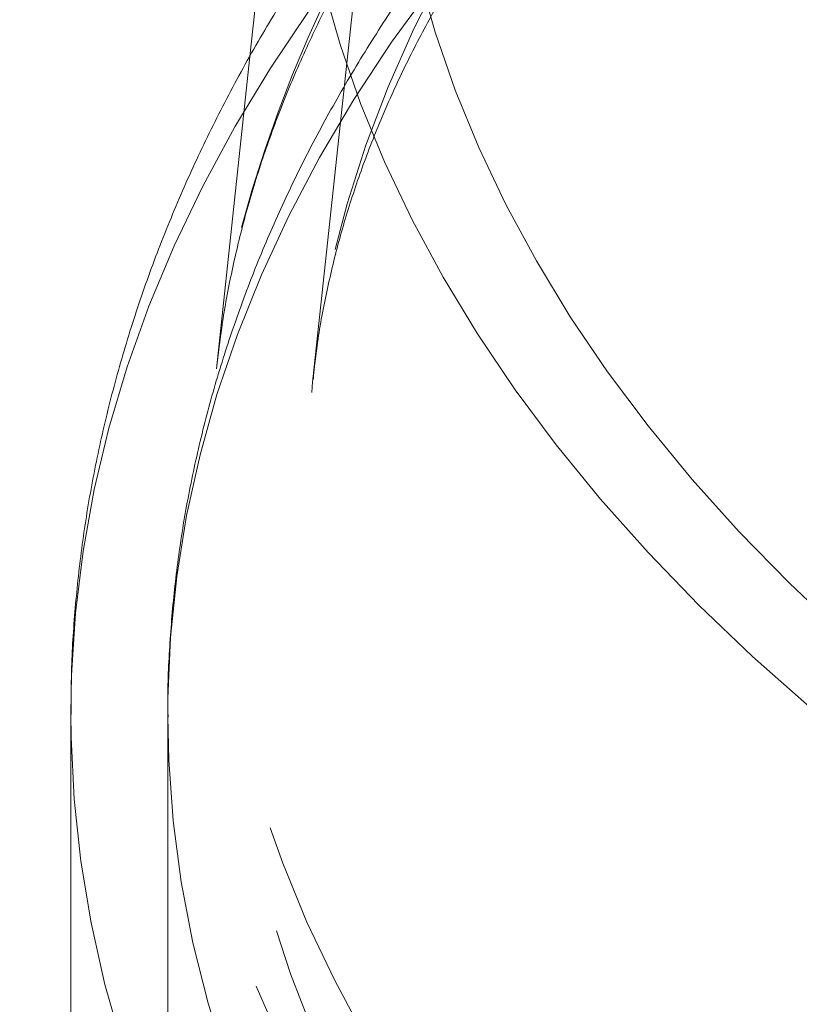
# Model space of a CAD drawing. Units: inches. Extents: x 0.3 to 10.6, y 0.2 to 8.
# Drawn here: x 5.1 to 5.1, y 3.5 to 3.6 of the extents above; entities that cross this region are included whole.
import ezdxf

# ---------------------------------------------------------------- set-up
doc = ezdxf.new("R2010")
doc.units = ezdxf.units.IN
doc.header["$MEASUREMENT"] = 0
doc.linetypes.add('HIDDEN', pattern=[0.07500000000000001, 0.05, -0.025])

msp = doc.modelspace()

# ---------------------------------------------------------------- linework, layer by layer
at = {"color": 7, "linetype": 'Continuous', "lineweight": 15}
for p, q in [((5.070317447050356, 3.591380554054384), (5.067921310215192, 3.569060148690197)), ((5.058687289695735, 3.535163941366373), (5.058687289695735, 3.472820259433567))]:
    msp.add_line(p, q, dxfattribs=at)
at = {"color": 7, "linetype": 'HIDDEN', "lineweight": 0}
for p, q in [((5.075326931860825, 3.591201339086819), (5.071163132968568, 3.55241481726283)), ((5.067921310215192, 3.569060148690197), (5.06619171859882, 3.552948474426404)), ((5.066210634900908, 3.553122315531293), (5.066475441005804, 3.555159734302366)), ((5.06619171859882, 3.552948474426404), (5.066210634900908, 3.553122315531293)), ((5.063687249982169, 3.535163963717554), (5.063687476756551, 3.535010216324976)), ((5.063687249982169, 3.535163963717554), (5.063687249982169, 3.459237240920075))]:
    msp.add_line(p, q, dxfattribs=at)
at = {"color": 7, "linetype": 'HIDDEN', "lineweight": 0, "flags": 128}
for points in [[(5.331642592841889, 3.524474855758906), (5.327846970109335, 3.522359300250216), (5.323925099727751, 3.520321931968867), (5.319881770577488, 3.518365285578769), (5.31572200384436, 3.516491748864644), (5.311450890889791, 3.514703647945896), (5.307073702835389, 3.513003182817406), (5.30259585599367, 3.511392432937325), (5.298022823370753, 3.509873408315488), (5.293360284005576, 3.508447956915665), (5.288613954271883, 3.507117846077721), (5.283789686054939, 3.505884717016994), (5.278893422502872, 3.504750084824297), (5.273931206323292, 3.50371534325546), (5.26890914383126, 3.502781769520861), (5.263833407714825, 3.501950525881949), (5.258710264690439, 3.501222624527947), (5.253546042316461, 3.500598959506125), (5.248347079213416, 3.500080303528761), (5.243119791436981, 3.499667295201045), (5.237870628229331, 3.499360439021079), (5.232606022239391, 3.499160127731054), (5.227332489082327, 3.49906659761489), (5.222056516717887, 3.499079966814548), (5.216784609699072, 3.49920020978582), (5.211523278109962, 3.499427176456486), (5.206278949068401, 3.499760617770522), (5.201058143720635, 3.50020008351127), (5.195867267060178, 3.500745056408524), (5.190712713018377, 3.501394859540783), (5.185600842340089, 3.50214869465156), (5.180537943866095, 3.503005619798199), (5.175530267719598, 3.50396459405424), (5.170583975526483, 3.505024423227976), (5.16570515147748, 3.506183817336924), (5.160899813390331, 3.507441345905459), (5.156173879523289, 3.508795444350861), (5.151533168575125, 3.510244465071743), (5.146983432871622, 3.511786594429363), (5.142530236681754, 3.513419961310513), (5.138179055777181, 3.515142541336742), (5.133935288494402, 3.516952214338816), (5.129804167237447, 3.518846738812519), (5.125790725291373, 3.520823809393113), (5.121899984879075, 3.522880961064565), (5.118136680607155, 3.52501566495032), (5.114505480709231, 3.527225302769099), (5.11101082111345, 3.529507147676739), (5.107657038188479, 3.531858389810405), (5.10444825812185, 3.534276123516478), (5.101388452230784, 3.536757379280825), (5.098481348464873, 3.539299098184586), (5.095730553089897, 3.541898151062326), (5.093139473252664, 3.544551319343888), (5.090711250608023, 3.547255358914906), (5.088448938313506, 3.550006923484182), (5.086355268723856, 3.55280263483026), (5.084432863572171, 3.555639025326956), (5.082684068037422, 3.558512620962037), (5.081111006055285, 3.561419896634851), (5.079715679877615, 3.56435723145397), (5.078499804139983, 3.567321017300069), (5.077464805861669, 3.57030763328172), (5.076612034626798, 3.573313362716714), (5.075942524747795, 3.576334511274028), (5.075457089293785, 3.579367359078427), (5.07515629243518, 3.582408195833755), (5.075040571127498, 3.585453237804262), (5.075110013868056, 3.588498755535635), (5.07536456534603, 3.591540987643304), (5.075803871572144, 3.594576204672959), (5.07642743474897, 3.597600645240028), (5.077234519242541, 3.600610563925071), (5.078224029898525, 3.603602314292451), (5.079394854969343, 3.606572138150624), (5.080745456814066, 3.609516440152368), (5.082274253543103, 3.612431548317841), (5.083979309277586, 3.615313892844028), (5.085858538799418, 3.618159919893046), (5.087909602460711, 3.620966133101477), (5.090130014039889, 3.623729053667549), (5.09251700799571, 3.626445296983752), (5.095067672213249, 3.629111496004221), (5.097778876099821, 3.631724361912227), (5.100647223570782, 3.63428070806787), (5.10366919270936, 3.63677737736674), (5.106841098431855, 3.639211271775409), (5.110159010212776, 3.641579407011998), (5.11361884334771, 3.643878863054272), (5.117216322482746, 3.646106814174048), (5.120947031739908, 3.648260506785571), (5.124806374443961, 3.650337287284712), (5.128789580727647, 3.652334606439376), (5.13289175575582, 3.654249996140285), (5.137107841353548, 3.656081098337775), (5.141432668032866, 3.657825643987779), (5.145860869260998, 3.659481505736756), (5.15038697618014, 3.661046650425432), (5.155005468769974, 3.662519117535874), (5.159710650015545, 3.663897099815391), (5.164496687390375, 3.665178916135823), (5.169357717947034, 3.666362969984193), (5.174287715571157, 3.667447826095335), (5.179280623727427, 3.668432133819273), (5.184330286321043, 3.669314689385223), (5.18943051960179, 3.670094375234101), (5.194574962824814, 3.670770278160486), (5.199757387991239, 3.671341510503163), (5.204971285016986, 3.671807430463917), (5.210210337405859, 3.672167405823608), (5.215468057198108, 3.672421011909785), (5.220737928778569, 3.672567961350114), (5.226013491842906, 3.672608049790931), (5.231288230775951, 3.672541245301979), (5.236555685273368, 3.672367598971673), (5.241809301002417, 3.672087363049062), (5.247042650845251, 3.671700863222794), (5.252249291090782, 3.671208568867683), (5.257422822276576, 3.670611077079583), (5.262556806222626, 3.669909166956825), (5.267644970681398, 3.669103662300105), (5.272681065529686, 3.668195552947468), (5.277658818519956, 3.667185994774308), (5.282572123337151, 3.66607621390259), (5.287414962163527, 3.664867564175318), (5.292181328243511, 3.663561559086792), (5.296865369691836, 3.662159775991834), (5.301461289934062, 3.660663977440766), (5.305963469390387, 3.659075977072331), (5.310366332729671, 3.657397741790513), (5.314664459491079, 3.655631353448234), (5.318852550897597, 3.653778964144984), (5.322925463042514, 3.651842866473396), (5.326878162640774, 3.64982544243083), (5.330705782339791, 3.647729195349632), (5.334403598595125, 3.645556686036613), (5.337967075919144, 3.643310609405679), (5.34139183369452, 3.640993698687042), (5.34467360192558, 3.638608853148266), (5.347808387170768, 3.636158978442967), (5.350792306610185, 3.633647095173695), (5.353621687605061, 3.631076319733779), (5.356293023449105, 3.628449813218909), (5.35880307292798, 3.625770787813194), (5.361148694386839, 3.623042564263622), (5.363327033787119, 3.620268501633494), (5.365335380898405, 3.617452016460577), (5.367171257795746, 3.614596582757108), (5.368832429921818, 3.611705712851631), (5.370316828651774, 3.608782963775057), (5.371622650852723, 3.60583194364671), (5.372748264855336, 3.602856282937098), (5.373692287888991, 3.599859653626065), (5.374453547364201, 3.596845746851609), (5.375031147245604, 3.593818260137782), (5.375424307650571, 3.590780958062182), (5.375632597154668, 3.587737550920962), (5.375655755797021, 3.584691796905669), (5.375493739328965, 3.58164745101482), (5.375146752400554, 3.578608258667856), (5.374615204311894, 3.575577981249348), (5.373899775386128, 3.572560332248476), (5.373001339534288, 3.569559034733502), (5.371921002972871, 3.566577792614528), (5.370660104223838, 3.563620265099293), (5.369220191990283, 3.560690105009486), (5.367603019625354, 3.55779093004351), (5.365810600443071, 3.554926303618327), (5.363845146876431, 3.552099750834586), (5.361709073242935, 3.54931476007314), (5.35940500404122, 3.546574762240372), (5.356935782247684, 3.54388313555774), (5.354304469316479, 3.541243180017564), (5.35151426636159, 3.538658174059239), (5.348568655199443, 3.536131277181945), (5.345471237947501, 3.533665616156343), (5.342225825521595, 3.531264233936166), (5.338836447315312, 3.528930069701802), (5.335307239541273, 3.526666022122122), (5.331642592841889, 3.524474855758906)], [(5.339799435048027, 3.477472515600431), (5.335868848026144, 3.475278816968072), (5.331812137804586, 3.473163019787231), (5.327633997506839, 3.471127501265727), (5.323339131318553, 3.469174619453226), (5.318932451532357, 3.467306597094919), (5.314419005261016, 3.465525555956549), (5.309803943325091, 3.463833524407853), (5.305092523018482, 3.462232439019069), (5.300290121936129, 3.460724126999299), (5.295402207553068, 3.459310314179069), (5.290434363497063, 3.457992614632997), (5.285392270189824, 3.456772519504203), (5.280281668894965, 3.455651427338053), (5.275108381076799, 3.454630629713544), (5.269878355414536, 3.453711261751403), (5.264597493573183, 3.452894405887426), (5.25927187974347, 3.452180968940985), (5.253907548336386, 3.451571777905799), (5.248510627791318, 3.451067535247578), (5.243087301858483, 3.45066879655284), (5.237643732163764, 3.45037602800337), (5.232186152237119, 3.450189558480843), (5.226720773484176, 3.450109601917998), (5.22125382943489, 3.450136257298639), (5.215791570212466, 3.450269479920403), (5.210340218284695, 3.450509132483173), (5.204905985057206, 3.450854943579745), (5.199495098528872, 3.451306498116744), (5.194113731387743, 3.451863297982121), (5.188767984417796, 3.452524701377662), (5.183463997120588, 3.453289961135292), (5.178207776251691, 3.454158202365902), (5.173005372815341, 3.455128422459343), (5.167862705069794, 3.456199516628636), (5.162785647024647, 3.45737027790997), (5.157779962067843, 3.458639358846396), (5.15285136933867, 3.46000530980413), (5.148005532665588, 3.461466572586508), (5.14324793888242, 3.463021486820037), (5.138584019512164, 3.464668283568339), (5.134019117580496, 3.466405066173998), (5.129558421242783, 3.468229874119081), (5.125207041219239, 3.470140600006461), (5.12096993335977, 3.472135072578489), (5.116851898643967, 3.474211031172794), (5.112857704864928, 3.476366093792014), (5.108991854323798, 3.478597801806168), (5.105258771886559, 3.480903600794495), (5.101662738611052, 3.483280878861766), (5.098207814311821, 3.485726921935923), (5.09489798136825, 3.488238920154129), (5.091736978792098, 3.490814025337235), (5.088728457097803, 3.493449287129263), (5.085875834494337, 3.496141697699767), (5.083182352196038, 3.498888198129884), (5.080651074422597, 3.50168565286813), (5.078284921585567, 3.504530868888556), (5.076086570728868, 3.507420589304691), (5.074058555088277, 3.510351499755596), (5.07220314240761, 3.513320311424542), (5.070522489809036, 3.516323595001658), (5.069018488922766, 3.51935794672128), (5.067692876508695, 3.522419873413017), (5.066547168083428, 3.525505907450686), (5.065582657920261, 3.52861250457548), (5.064800435642445, 3.53173615565188), (5.064201430471837, 3.534873258946613), (5.06378629507617, 3.538020257428768), (5.063555521721784, 3.5411735525581), (5.063509348245226, 3.544329552180412), (5.063647829957322, 3.547484660948484), (5.063970861767503, 3.550635242005757), (5.064477984595924, 3.553777760672503), (5.065168717238409, 3.55690856732006), (5.066042185783926, 3.560024143233829), (5.067097472072783, 3.56312089306659), (5.068333292893844, 3.5661953172619), (5.069748304194067, 3.56924388114003), (5.071340846648706, 3.572263123460851), (5.073109111593791, 3.575249598949359), (5.075051132729496, 3.578199873506146), (5.077164606359973, 3.581110624787708), (5.07944717624408, 3.583978500116797), (5.0818962593663, 3.586800220255761), (5.08450899339145, 3.589572600161213), (5.087282433018105, 3.592292457982793), (5.090213457332979, 3.594956663756812), (5.093298645361553, 3.597562220828415), (5.096534505608014, 3.600106142920082), (5.09991738479238, 3.602585503623527), (5.10344334409254, 3.604997518220994), (5.10710843155006, 3.607339394411287), (5.110908462901044, 3.6096084612282), (5.114839027798595, 3.611802172632661), (5.118895715895823, 3.613917982585606), (5.12307390044223, 3.615953475562903), (5.126947841574261, 3.617720913612464)], [(5.33754100557341, 3.47563508282362), (5.33364541509316, 3.473461714985749), (5.329623557605091, 3.471366395478589), (5.325480137294853, 3.469351558984428), (5.321219957907579, 3.467419569938983), (5.316848007788287, 3.465572669447343), (5.312369387977792, 3.463813010407256), (5.307789301841941, 3.462142651522204), (5.303113103468575, 3.460563534151965), (5.298346242356708, 3.459077501470769), (5.29349426065099, 3.457686296870787), (5.288562847069752, 3.456391518461506), (5.283557740111067, 3.455194690912819), (5.278484764004791, 3.454097209577065), (5.273349845305802, 3.453100350068113), (5.268158952052096, 3.452205284226487), (5.262918157372241, 3.451413040206542), (5.257633556519131, 3.450724556757909), (5.252311316649731, 3.450140635330101), (5.246957671294002, 3.449661936879491), (5.241578809733237, 3.449289045729827), (5.236181037401467, 3.449022383360535), (5.230770643139474, 3.448862259495132), (5.225353932381287, 3.448808865715176), (5.219937238216348, 3.448862256302106), (5.214526843954355, 3.44902238016751), (5.209129066091502, 3.449289052115879), (5.203750226655067, 3.449661936879491), (5.19839656470609, 3.450140625751024), (5.193074330367773, 3.450724563143961), (5.187789735045746, 3.451413043399568), (5.182548945896972, 3.452205284226487), (5.177358047112185, 3.453100353261139), (5.172223122882113, 3.454097215963117), (5.167150135713672, 3.455194690912819), (5.162145037051611, 3.456391513671967), (5.157213601346042, 3.457686292081248), (5.152361647295735, 3.459077506260309), (5.147594783418329, 3.460563540538017), (5.142918573982797, 3.462142651522204), (5.138338494760799, 3.463813019188077), (5.133859877715846, 3.465572663859548), (5.129487911003306, 3.467419573930266), (5.125227749592051, 3.46935156537048), (5.121084316145492, 3.471366396675974), (5.117062466954046, 3.473461711393595), (5.113166881313493, 3.475635076437568), (5.109402072587139, 3.477883962931339), (5.105772487765299, 3.480205727049423), (5.102282319408493, 3.482597680263965), (5.098935649455594, 3.485057019098184), (5.095736382850833, 3.487580888986876), (5.092688236481639, 3.490166352346169), (5.089794761302963, 3.492810375801407), (5.087059364461617, 3.495509894047677), (5.084485198674613, 3.498261745989289), (5.082075283912987, 3.501062719442134), (5.079832441028804, 3.503909563905795), (5.077759236444337, 3.506798958633282), (5.075858148084537, 3.509727531789191), (5.074131344133736, 3.512691860449702), (5.072580871092453, 3.51568850253284), (5.071208521031412, 3.518713945710057), (5.070015909026699, 3.521764677652809), (5.069004390193521, 3.524837138137159), (5.068175186901104, 3.527927741394964), (5.067529239433473, 3.531032892079002), (5.067067322142176, 3.53414895013969), (5.066789971542211, 3.537272291492573), (5.066697464187704, 3.540399295246222), (5.066789977073294, 3.543526283034741), (5.067067349797589, 3.546649637159728), (5.067529272619968, 3.549765704799494), (5.068175209025434, 3.552870855483532), (5.069004384662438, 3.555961474706467), (5.070015897964534, 3.559033925611739), (5.071208537624661, 3.562084647975412), (5.072580871092453, 3.56511010711776), (5.074131338602654, 3.568106746007872), (5.075858137022372, 3.571071071475357), (5.077759258568667, 3.57399962547311), (5.079832449325428, 3.576889012218033), (5.082075270085281, 3.579735882225901), (5.084485212502319, 3.582536846099669), (5.087059375523782, 3.585288696444767), (5.089794761302963, 3.587988221077089), (5.092688243395492, 3.590632235751506), (5.095736392530227, 3.593217687935208), (5.098935664666072, 3.595741561016926), (5.102282308346329, 3.598200923000582), (5.105772507815474, 3.600592855859585), (5.109402078809608, 3.60291463753931), (5.113166870251329, 3.605163514054877), (5.117062460731579, 3.607336881892746), (5.121084340343979, 3.609432188627803), (5.125227738529887, 3.611447037894067), (5.127873479289746, 3.612662803279672)], [(5.07232197771473, 3.559108252194563), (5.072939821752271, 3.561457680689487), (5.073901123887598, 3.564485972045854), (5.075042932899717, 3.567493301186851), (5.076363888142337, 3.570476072765255), (5.07786234135288, 3.573430780838575), (5.079536605551185, 3.576353846024719), (5.081384656361069, 3.579241800697502), (5.08340422327317, 3.582091239494748), (5.085592983232845, 3.584898726720534), (5.087948320038082, 3.587660912890637), (5.09046739900911, 3.590374526749969), (5.093147200174892, 3.59303634334232), (5.095984573583953, 3.5956431648522), (5.09897611347226, 3.598191901228745), (5.102118245377754, 3.600679518299044), (5.105407281451195, 3.603103018609985), (5.108839204052542, 3.605459571943191), (5.112410021468706, 3.607746311959179), (5.116115423949357, 3.609960546338379)], [(5.111038332717714, 3.601156948316974), (5.107242643957865, 3.598890439512977), (5.103581717257141, 3.596551220718531), (5.100059731348359, 3.59414195970682), (5.096680723921731, 3.591665396094108), (5.093448536314038, 3.589124360497901), (5.090366819039721, 3.586521777729972), (5.087439147943602, 3.583860580584655), (5.084668849971795, 3.581143813612195), (5.082059083372397, 3.578374577240792), (5.07961279344683, 3.575556053320806), (5.077332787219453, 3.572691446053778), (5.075221694719986, 3.569784010729666), (5.073281908141603, 3.566837069691973), (5.071515634386211, 3.563853991583076), (5.069924884002297, 3.56083818495818), (5.068511504371407, 3.55779306635505), (5.067277060789884, 3.554722144909209), (5.06622303005675, 3.551628878667761), (5.065350507326338, 3.548516862977927), (5.064660587752977, 3.545389591010098), (5.064154012501721, 3.542250658111495), (5.063831378929478, 3.539103627699081), (5.063693029963362, 3.535952120664282), (5.063687249982169, 3.535163963717554)], [(5.335191622978464, 3.522426044271239), (5.331335006579537, 3.520275226780021), (5.327352087220754, 3.518202539041676), (5.323247598125948, 3.516210458046084), (5.319026461958528, 3.5143013402464), (5.314693695410307, 3.512477468656177), (5.31025447211756, 3.51074101253742), (5.305714067350203, 3.509094046558744), (5.301077883593051, 3.507538540018901), (5.29635146299075, 3.506076338486892), (5.291540433419727, 3.504709183758375), (5.286650536143596, 3.503438704276583), (5.281687564971257, 3.502266431097461), (5.276657476878545, 3.501193734029141), (5.271566264793325, 3.500221901457595), (5.26641996865767, 3.499352095644268), (5.261224727973135, 3.498585357515622), (5.255986732021015, 3.497922603470105), (5.250712253048847, 3.497364593447891), (5.245407546710915, 3.496912026721666), (5.240078929503414, 3.496565433333736), (5.234732767702281, 3.496325218798399), (5.229375438645619, 3.496191667294962), (5.224013308609362, 3.496164954439854), (5.218652782587023, 3.49624509939123), (5.213300237916707, 3.496432003165286), (5.207962046405432, 3.496725461408361), (5.202644596453461, 3.497125100536418), (5.197354210088075, 3.497630457560696), (5.192097192743301, 3.498240932192314), (5.186879794542343, 3.498955790035304), (5.181708276670571, 3.499774175358711), (5.176588739911963, 3.500695139833828), (5.171527323768075, 3.501717553129468), (5.166530068180973, 3.502840201895769), (5.161602913533246, 3.504061764219988), (5.156751722772322, 3.505380771310187), (5.151982281410478, 3.50679565858365), (5.147300275400506, 3.508304752894778), (5.142711291135712, 3.509906221446676), (5.138220815449918, 3.51159817396798), (5.133834169244471, 3.513378598852341), (5.129556573861234, 3.515245375930527), (5.125393140020421, 3.517196270084374), (5.121348845696263, 3.51922896956309), (5.117428491868358, 3.521341034894852), (5.113636757832483, 3.523529956361259), (5.109978156951943, 3.525793128453136), (5.10645703665757, 3.528127849870529), (5.103077622696378, 3.530531349066912), (5.099843941696416, 3.533000739546825), (5.096759821166761, 3.535533096498496), (5.093828933746179, 3.538125405705428), (5.091054808265294, 3.540774569932447), (5.088440719124938, 3.543477421697811), (5.085989796917791, 3.546230761589515), (5.083704939931078, 3.549031307176883), (5.081588902643872, 3.551875693010562), (5.079644207229785, 3.554760547255146), (5.077873121432636, 3.557682453372869), (5.076277813436757, 3.56063788626308), (5.074860174872356, 3.563623339983284), (5.073621870595259, 3.566635279853754), (5.072564405059905, 3.569670078597009), (5.071688961917943, 3.572724179182139), (5.070996713758857, 3.575793864926938), (5.070488396216619, 3.578875524519053), (5.07016463430355, 3.581965482785615), (5.070025782008929, 3.58506006136073), (5.070072055044971, 3.588155553141266), (5.070303420225182, 3.591248260603173), (5.070317447050356, 3.591380554054384)], [(5.058687289695735, 3.535163941366373), (5.058700237959824, 3.533964503518971), (5.058861358392517, 3.530767422424769), (5.059206514532626, 3.527575172378833), (5.059735252831385, 3.524391323184174), (5.060447014649466, 3.521219383976313), (5.06134098138666, 3.518062867083797), (5.062416234883277, 3.514925227360704), (5.063671547239003, 3.511809945205322), (5.06510555780755, 3.508720475471731), (5.066716596202007, 3.5056602474698), (5.068502958848972, 3.502632620262832), (5.070462698807408, 3.499640914597814), (5.072593559395666, 3.496688502310154), (5.074893250745595, 3.493778582811851), (5.077359217497093, 3.490914406603328), (5.079988738357573, 3.488099128394221), (5.082778881853325, 3.485335858191807), (5.085726594826816, 3.482627661301001), (5.088828591815052, 3.479977520008041), (5.092081476733391, 3.477388352738645), (5.095481654378219, 3.474863039602222), (5.099025319364787, 3.472404364917402), (5.102708599935362, 3.470015049142295), (5.106527425213232, 3.467697723330284), (5.110477558389221, 3.465454948288183), (5.114554640970328, 3.463289214576234), (5.118754148531088, 3.4612029169639), (5.123071468148709, 3.459198348043813), (5.127501832030092, 3.457277711003881), (5.132040306449662, 3.455443164329646), (5.136681935557516, 3.453696700469302), (5.141421531198288, 3.452040279940784), (5.146253872030115, 3.45047571638283), (5.151173659275977, 3.449004727643405), (5.156175383977724, 3.447628961323896), (5.161253570363698, 3.446349930918607), (5.166402598854098, 3.445169041358955), (5.171616772433969, 3.44408760178558), (5.176890316653199, 3.443106825548345), (5.182217445999512, 3.442227766345812), (5.187592220090322, 3.441451414016027), (5.193008720667375, 3.440778617903892), (5.198460985223755, 3.440210125177481), (5.203942951693062, 3.439746574441983), (5.209448585664308, 3.439388467002474), (5.21497179741568, 3.439136195601144), (5.220506480632121, 3.438990041224278), (5.226046534529651, 3.438950160330147), (5.231585797482387, 3.439016623165322), (5.237118196361762, 3.43918932116692), (5.24263758613514, 3.439468078718516), (5.248137877080709, 3.439852598868694), (5.25361299053882, 3.440342437786849), (5.25905687550524, 3.440937065430671), (5.264463519693311, 3.441635820843789), (5.269826916347457, 3.442437944086027), (5.275141196989164, 3.443342525144988), (5.28040044889126, 3.444348577375653), (5.285598864417141, 3.445454995991045), (5.290730716130894, 3.446660543693605), (5.295790309783106, 3.447963900167104), (5.300772075573717, 3.449363612584733), (5.305670485185788, 3.45085814989055), (5.310480165172686, 3.452445840535468), (5.315195736556698, 3.454124958688961), (5.319812040220641, 3.455893624457), (5.32432396820984, 3.457749885304216), (5.328726521808504, 3.459691698492257), (5.333014834355435, 3.461716918706811), (5.337184176083724, 3.463823300851507), (5.341229940984436, 3.466008518008683), (5.345147646806604, 3.468270161439386), (5.348932964095415, 3.470605731802554), (5.352581720340522, 3.473012641549781), (5.356089884765567, 3.475488231688706), (5.35945356832818, 3.478029771783013), (5.362669054832319, 3.480634452368992), (5.365732805767966, 3.483299387749442), (5.368641438878182, 3.486021629164894), (5.371391697738157, 3.488798198320394), (5.373980592797809, 3.491625989998204), (5.376405228535461, 3.494501902173612), (5.37866295279706, 3.497422743417181), (5.380751248940079, 3.500385298351776), (5.382667829861911, 3.503386279757181), (5.384410552268094, 3.506422381255024), (5.385977502404089, 3.509490250168056), (5.387366971165412, 3.512586473151535), (5.388577382193552, 3.515707662404926), (5.389607419090879, 3.518850350302048), (5.390455936923322, 3.52201106602369), (5.391122017531186, 3.525186316399462), (5.391604892094008, 3.528372592293844), (5.391904046221115, 3.531566378185263), (5.392019175702972, 3.534764126621888), (5.391950092482776, 3.537962331661224), (5.391696918244338, 3.541157436272361), (5.391259924010703, 3.544345918547675), (5.390639596517128, 3.547524253386516), (5.389836616086758, 3.550688925267312), (5.388851851099544, 3.553836450598749), (5.38768640777198, 3.556963329824386), (5.386341580377369, 3.560066120862246), (5.38481884018365, 3.563141407174563), (5.383199294984335, 3.56605084133292)], [(5.379544731794007, 3.552414810876777), (5.379696731471688, 3.550745883265608), (5.379834798352596, 3.547668195797776), (5.379788763153101, 3.544589598317547), (5.379558681184026, 3.541513750032664), (5.379144862185989, 3.538444303764812), (5.378547732052342, 3.535384953845018), (5.377768054072468, 3.532339308392606), (5.376806751937141, 3.52931101703624), (5.375664942925022, 3.526303687895244), (5.374344009806731, 3.523320903544735), (5.37284553447186, 3.520366208243519), (5.371171270273553, 3.517443143057376), (5.369323241588, 3.514555175612489), (5.36730365255157, 3.511705749587346), (5.365114870467564, 3.508898275133664), (5.362759555786656, 3.506136076191457), (5.360240498939959, 3.503422449560021), (5.357560675649848, 3.500760645739774), (5.354723324365115, 3.49815381145779), (5.351731784476809, 3.495605075081245), (5.348589630446984, 3.49311747078305), (5.345300616497875, 3.490693957700005), (5.341868671772199, 3.488337417138903), (5.338297876480364, 3.486050664350811), (5.33459247399971, 3.48383642997161), (5.330756891961769, 3.4816973466512), (5.326795690744043, 3.47963597040685), (5.322713600459133, 3.47765475088816), (5.318515497793324, 3.475756043550462), (5.314206373857171, 3.473942116639564), (5.309791354581363, 3.472215137421831), (5.30527569587703, 3.470577169390284), (5.300664816822231, 3.469030140334342), (5.295964168298755, 3.4675759197707), (5.291179380948567, 3.466216225547317), (5.286316165614327, 3.464952668545787), (5.281380280152902, 3.463786784611594), (5.27637763176038, 3.462719940359842), (5.27131418570922, 3.461753408211375), (5.266195948754995, 3.46088835681369), (5.261029054868178, 3.460125798356014), (5.255819643550325, 3.459466646043769), (5.250573920675978, 3.458911698133444), (5.245298136368344, 3.458461599616278), (5.239998612654697, 3.458116883727608), (5.234681599658243, 3.457877991105014), (5.229353496841414, 3.457745167611495), (5.224020631762568, 3.457718592056502), (5.218689343042228, 3.457798296370297), (5.213365985894169, 3.457984194341179), (5.208056937656488, 3.458276033720096), (5.202768476107805, 3.458673504783533), (5.197506945399726, 3.459176106226414), (5.192278612248702, 3.459783240952887), (5.187089688060361, 3.460494203304217), (5.181946345522752, 3.461308137549448), (5.176854751792842, 3.462224057043562), (5.171820946812701, 3.463240901701943), (5.166850937337904, 3.464357439016573), (5.161950674813202, 3.465572327916555), (5.157125933688707, 3.466884150698363), (5.152382510538857, 3.468291323621127), (5.147726069192116, 3.469792160767146), (5.14316210754447, 3.471384905972145), (5.138696101367574, 3.473067637034501), (5.134333382624943, 3.474838348733919), (5.130079150534109, 3.476694933673269), (5.125938427317966, 3.478635182278594), (5.121916179888581, 3.480656801957259), (5.118017220287715, 3.482757334079285), (5.114246150375991, 3.484934326400738), (5.110607527765376, 3.487185147868237), (5.107105622451544, 3.489507129112084), (5.103744649119347, 3.491897517743911), (5.100528579086006, 3.494353446426413), (5.097461284109261, 3.496871990347819), (5.094546392579216, 3.499450160835839), (5.091787400140002, 3.502084867041351), (5.089187570130282, 3.504772986184976), (5.086750011018413, 3.507511306082606), (5.084477643215942, 3.510296557075667), (5.082373143766793, 3.513125431189275), (5.080439034844576, 3.515994556588024), (5.078677617379605, 3.518900510348094), (5.077091026369717, 3.521839824843303), (5.075681120258626, 3.524809000517207), (5.074449563902157, 3.52780450269008), (5.073397861754749, 3.530822755172856), (5.072527236185628, 3.533860172197391), (5.071838699382888, 3.536913148837387), (5.071333186099469, 3.539977984375765), (5.071011144353052, 3.543051105816486), (5.070873099596472, 3.546128780512215), (5.070919134795967, 3.549207377992443), (5.071149194640713, 3.552283239049431), (5.071417778474944, 3.554420213176638)], [(5.338114534578107, 3.482158999682625), (5.334220540506538, 3.47998611918034), (5.330200982566011, 3.477890824419132), (5.326060492346717, 3.475875533717029), (5.321803848012535, 3.473942571197797), (5.317435942497307, 3.472094173975242), (5.312961851260595, 3.47033245463516), (5.308386711295253, 3.468659459108929), (5.30371580340228, 3.46707711199294), (5.298954509324933, 3.465587242891064), (5.294108324193655, 3.46419156805475), (5.289182850995002, 3.462891687189999), (5.284183736964186, 3.46168912337019), (5.279116789737814, 3.460585236824378), (5.273987828014659, 3.459581317535048), (5.268802758990806, 3.458678527763646), (5.263567594952917, 3.457877886085449), (5.258288353718731, 3.457180337636141), (5.252971108416814, 3.456586680672208), (5.247622031735213, 3.456097592115152), (5.242247257644403, 3.455713649902671), (5.236853008612174, 3.455435278707216), (5.231445490513072, 3.455262816989538), (5.226030936877052, 3.45519646591027), (5.220615625482734, 3.455236273364804), (5.215205767735741, 3.45538222338801), (5.209807608228197, 3.455634140363459), (5.204427374958977, 3.455991736918817), (5.199071301458038, 3.456454575609528), (5.193745516164769, 3.457022158323543), (5.188456197298301, 3.457693811332387), (5.183209456704778, 3.458468745958649), (5.178011290077609, 3.459346106471376), (5.17286774842103, 3.460324839172003), (5.167784749993297, 3.46140383927355), (5.162768124555345, 3.462581874268002), (5.157823701868108, 3.463857558382094), (5.152957178946545, 3.465229429209942), (5.148174142183962, 3.466695909396725), (5.143480133725004, 3.468255293866585), (5.138880540844011, 3.469905813683146), (5.134380684442327, 3.471645533872681), (5.129985774799653, 3.473472455600944), (5.125700856263211, 3.475384484242911), (5.121530862558574, 3.477379410224625), (5.117480638913996, 3.479454921795296), (5.113554820376597, 3.481608636957565), (5.109757942434015, 3.48383806515119), (5.106094396765736, 3.486140632797254), (5.10256840911878, 3.48851369607027), (5.099184050369849, 3.490954496195815), (5.095945203338848, 3.493460242469208), (5.092855607037536, 3.496028035622886), (5.089918834545194, 3.498654906142714), (5.087138281946467, 3.501337833426142), (5.084517124082697, 3.504073720237997), (5.082058436235748, 3.50685941186864), (5.079765006071186, 3.509691689747912), (5.077639477446443, 3.512567303375393), (5.07568433934863, 3.51548291284594), (5.073901837397239, 3.518435165482303), (5.07229400703062, 3.521420663904871), (5.070862739878984, 3.524435953259564), (5.069609628894085, 3.527477559534147), (5.068536145343862, 3.530541989558229), (5.067643555846206, 3.533625683107875), (5.066932833871632, 3.536725115082436), (5.066404875455502, 3.53983666459048), (5.066060200519569, 3.542956800145308), (5.06589929026801, 3.546081865732205), (5.065922305102218, 3.549208275583027), (5.066129167587034, 3.55233245989476), (5.06619171859882, 3.552948474426404)], [(5.063687476756551, 3.535010216324976), (5.06373913706693, 3.532799710003139), (5.063969694709099, 3.529649968711691), (5.064384326776261, 3.526506562383731), (5.064982668216971, 3.523373009733856), (5.065764022114837, 3.520252893337183), (5.066727403937177, 3.517149834085143), (5.067871829151311, 3.514067299603917), (5.06919592604878, 3.511008840538364), (5.070698212299482, 3.507977943672821), (5.072376973267846, 3.504978063861369), (5.074230273075004, 3.502012630413879), (5.076255987785284, 3.499085040709963), (5.078451838592701, 3.496198602724506), (5.08081531438581, 3.493356618046343), (5.083343704934195, 3.490562349947995), (5.086034134074965, 3.487818965911206), (5.088883526526261, 3.485129595101409), (5.091888641073748, 3.482497321981672), (5.095046037384122, 3.479925141610337), (5.098352131315934, 3.477415991571279), (5.101803117484439, 3.474972732815751), (5.105395068821074, 3.472598156048435), (5.109123914449132, 3.470294968955336), (5.112985384372938, 3.468065789817736), (5.116975053726505, 3.465913173056394), (5.121088387022199, 3.463839583687345), (5.125320716026404, 3.461847359005587), (5.129667140200044, 3.459938804375854), (5.134122770066203, 3.458116078283691), (5.138682494904669, 3.456381262582017), (5.143341126560073, 3.454736343332975), (5.148093322006739, 3.453183191649772), (5.152933660783833, 3.451723582854836), (5.157856656057535, 3.450359177321662), (5.162856655061548, 3.449091539632967), (5.167927960780914, 3.447922106650428), (5.173064798765525, 3.446852219444945), (5.178261283943619, 3.445883104138483), (5.18351152018127, 3.445015852745918), (5.188809500722904, 3.444251467877398), (5.194149185626451, 3.443590805263879), (5.19952444645252, 3.443034644003691), (5.204929210072547, 3.442583590771767), (5.210357248487656, 3.442238188382517), (5.215802422196294, 3.4419988008409), (5.221258481075257, 3.441865728291356), (5.226719230312163, 3.441839098454923), (5.232178392128398, 3.441918965613041), (5.237629799366993, 3.442105218009803), (5.243067179780414, 3.4423976576776), (5.248484360680613, 3.442795939769628), (5.253875136193042, 3.443299623648307), (5.25923336681615, 3.443908128182913), (5.26455295729704, 3.444620744521685), (5.269827806851736, 3.445436683987214), (5.275051925317908, 3.44635499186474), (5.280219328064313, 3.447374639999905), (5.285324132784731, 3.448494454955675), (5.290360504187144, 3.449713162714693), (5.295322709304558, 3.451029369521133), (5.300205064949726, 3.452441582635362), (5.305002020681374, 3.453948181596709), (5.309708109024472, 3.455547440574649), (5.314317937173597, 3.457237549123466), (5.318826253365937, 3.459016573865947), (5.323227910929239, 3.460882488827127), (5.327517909764941, 3.462833148293565), (5.331691324444093, 3.464866347480844), (5.335743409297925, 3.466979755480017), (5.339669543107026, 3.46917095995998), (5.343465231866875, 3.471437468763976), (5.347126158567598, 3.473776687558421), (5.35064814447638, 3.476185948570133), (5.35402715190301, 3.478662512182845), (5.35725936163503, 3.481203535006948), (5.360341056785018, 3.483806130546982), (5.363268727881137, 3.486467327692298), (5.366039025852944, 3.489184094664758), (5.368648814576671, 3.491953318264057), (5.371095104502238, 3.494771842184044), (5.373375088605286, 3.497636462223175), (5.375486181104753, 3.500543897547287), (5.377425967683138, 3.50349083858498), (5.379192241438528, 3.506473916693877), (5.380782969698112, 3.509489736090877), (5.382196371453333, 3.512534841921903), (5.383430792910526, 3.515605776139848), (5.384484867892319, 3.518699016837088), (5.385357368498402, 3.521811045299026), (5.386047288071763, 3.524938317266855), (5.386553863323018, 3.528077250165457), (5.386876496895261, 3.531224280577873), (5.387014845861376, 3.534375787612672), (5.387020482034426, 3.535046256008888)]]:
    msp.add_lwpolyline(points, dxfattribs=at)
at = {"color": 8, "linetype": 'Continuous', "lineweight": 15, "flags": 128}
msp.add_lwpolyline([(5.070979462312596, 3.571428890065884), (5.068976718187863, 3.568446728355436), (5.067146842515016, 3.565427751055769), (5.065491749048592, 3.562375361932549), (5.064013362605293, 3.55929286896066), (5.062713248481463, 3.556183730187209), (5.061592839227466, 3.553051378115091), (5.060653451240932, 3.549899229282076), (5.059896057992376, 3.546730808788814), (5.059321489144173, 3.543549609805695), (5.058930419488384, 3.540359138275213), (5.058723236200783, 3.537162938456174), (5.058687289695735, 3.535163941366373)], dxfattribs=at)
at = {"color": 7, "linetype": 'HIDDEN', "lineweight": 0}
msp.add_arc((5.134651704066786, 3.542162507080599), 0.06956088071629427, 137.5837107616889, 164.9376927920801, dxfattribs=at)
msp.add_ellipse((5.550623059895401, 3.215699344809444), major_axis=(0.5179042943404353, -0.1709676939782679), ratio=0.4824292348031944, start_param=2.800345194904519, end_param=8.953254080619013, dxfattribs=at)
for points, knots in [([(5.066222598632317, 3.553107762636743), (5.066310528912113, 3.553860086023337), (5.066508751949914, 3.555556064103302), (5.067014127762209, 3.558190136395816), (5.067701511134133, 3.561005354716116), (5.068556096201598, 3.563804772692206), (5.069569561350254, 3.566585388041859), (5.070742010827773, 3.569344436414909), (5.072070812841875, 3.572079509979562), (5.073554554352465, 3.574788479781479), (5.075191092203568, 3.577469343264929), (5.076979120773148, 3.58012017087408), (5.078916579800113, 3.582738996134336), (5.081002041589044, 3.585323747646293), (5.083233735298625, 3.587872419813096), (5.085609701894396, 3.590382724237849), (5.088128188896849, 3.592852456880439), (5.090786977116883, 3.595279289886893), (5.093584020605421, 3.5976606789172), (5.096516799669104, 3.599994226581033), (5.099582750669216, 3.602277482823825), (5.102779169350069, 3.604507780008341), (5.106103190184439, 3.606682618411657), (5.109551396188195, 3.608799639116898), (5.113120931806944, 3.610855953905101), (5.11680683429295, 3.612850231842872), (5.120610908521766, 3.614776330639479), (5.124028335179617, 3.616415339362938), (5.126219573175334, 3.617381811540787), (5.127066696240171, 3.617755445475111)], [0, 0, 0, 0, 0.03118541494657259, 0.07030192216070745, 0.1092976902681411, 0.1481450950813134, 0.1868271932200021, 0.225336291271852, 0.2636740703395831, 0.3018480415162168, 0.3398710816803503, 0.3777579713998746, 0.4155258495455045, 0.4531911905034831, 0.4907702988154252, 0.5282787054957399, 0.565729995236855, 0.6031366812270984, 0.6405094131972225, 0.6778576605313539, 0.7151893424442283, 0.7525110540275748, 0.7898282991305751, 0.827144941371058, 0.8644641561992913, 0.9017890336080336, 0.9391219714813616, 0.976464819339239, 1, 1, 1, 1]), ([(5.071183393323698, 3.552410829439143), (5.071223559509879, 3.552826944105482), (5.071349972827766, 3.554136563977204), (5.071739179173681, 3.556337343012354), (5.072342333813018, 3.559007072127064), (5.073115183892149, 3.561660483474427), (5.074043591883202, 3.564294099503696), (5.075127753608346, 3.566905623835585), (5.076364572852982, 3.569493543753175), (5.077752055919783, 3.572056825720499), (5.079288588592267, 3.574594476603576), (5.080972510346947, 3.577105688402997), (5.082802783774897, 3.579589227250839), (5.084778013011915, 3.582043872504865), (5.086897247631151, 3.584467977369804), (5.089158988970569, 3.586859716107738), (5.091562074124625, 3.589217050107992), (5.094104886857609, 3.591537634776903), (5.096785679811306, 3.593819123796568), (5.099602531134747, 3.596058829326497), (5.102553290926935, 3.598254215151356), (5.105635408927134, 3.600402524731293), (5.10884645229593, 3.602500881527835), (5.11218310160148, 3.604546627393701), (5.115642597876264, 3.606536891739728), (5.119221399066253, 3.608469050414227), (5.122915610697057, 3.610340802489708), (5.126724320399243, 3.612147535901433), (5.130481562290658, 3.613827773247156), (5.133017630131475, 3.614870056155373), (5.134208309639555, 3.615359406195803)], [0, 0, 0, 0, 0.01821319628756387, 0.05732161280354582, 0.0961849647247484, 0.1347379702063076, 0.1729444514839, 0.21079520697847, 0.2483009559941578, 0.2854864651296103, 0.3223841420942032, 0.3590302164071458, 0.3954608195073132, 0.4317109753131075, 0.4678125000603574, 0.5037945645082321, 0.5396823208818857, 0.5754978347176664, 0.6112599939595154, 0.646984693358698, 0.6826852789096733, 0.7183728136944525, 0.7540562233575786, 0.7897407689210748, 0.8254324583512666, 0.8611362410118268, 0.8968558904487434, 0.932594161292121, 0.9683530741635719, 1, 1, 1, 1]), ([(5.112764561435936, 3.604972323478464), (5.112106223377733, 3.604588279204939), (5.110203407696416, 3.603478263678911), (5.107145132112306, 3.601584859821001), (5.103632162445109, 3.599269889317404), (5.100245077864797, 3.596882820032961), (5.096986084537935, 3.594427413494401), (5.093859884307157, 3.59190553227253), (5.090869925754392, 3.589319857578734), (5.088020352085603, 3.586672890605221), (5.085314569561151, 3.583967692037914), (5.082756234488073, 3.581207243654691), (5.080348775958308, 3.578394794236004), (5.078095203369911, 3.57553396196858), (5.075998457783459, 3.57262828619456), (5.074061123689941, 3.569681738699642), (5.07228547621076, 3.566698128518678), (5.07067346207422, 3.563681633398276), (5.069226316345165, 3.560636258490524), (5.067945500279633, 3.557566055000728), (5.066831591647896, 3.554474933753506), (5.065885107352188, 3.551366743862322), (5.065105925023621, 3.548245135975887), (5.064495150784036, 3.545113473078304), (5.064047907389273, 3.541975129327001), (5.06378154415086, 3.538833126151879), (5.063668811518242, 3.536504964337877), (5.063696740387924, 3.535226036160722), (5.063701796729096, 3.534994494488137)], [0, 0, 0, 0, 0.02177869425846104, 0.0629476610644472, 0.1041281725497539, 0.1453078661429828, 0.1864793626032773, 0.2276344608524588, 0.2687632368635442, 0.3098546969483166, 0.3508959086495178, 0.3918729801079393, 0.4327710442195244, 0.4735742527411678, 0.5142669885801593, 0.5548341978570098, 0.595262460791143, 0.6355402366456314, 0.6756589027632649, 0.7156145918045169, 0.7554073580059614, 0.795041930063567, 0.8345286098752075, 0.8738820972103106, 0.9131223414489387, 0.952272361876748, 0.9913592198866343, 1, 1, 1, 1]), ([(5.071656591257717, 3.486879345797362), (5.07073669704912, 3.485971417785456), (5.068608600606237, 3.483871004113457), (5.065865683658845, 3.480533810972743), (5.063346460695698, 3.476886429911111), (5.061382842490602, 3.473249636374295), (5.05994890040107, 3.469635626896313), (5.059033610506176, 3.466057872351817), (5.058621421988135, 3.462467381284244), (5.058733019655173, 3.458878398199445), (5.059378484316933, 3.455306654828195), (5.060553443098288, 3.451798157466687), (5.062257471912717, 3.448367848646043), (5.064479680704884, 3.445028689151144), (5.067237709490779, 3.441763686366337), (5.070543413368051, 3.438590591538091), (5.074397364080142, 3.435525687815922), (5.078733557951705, 3.432625751394915), (5.083532779271496, 3.429901609490893), (5.088766998867981, 3.427359523621186), (5.094499521366373, 3.424972820810543), (5.100731204204135, 3.422759149754198), (5.107452277074015, 3.42073291278991), (5.114523931330521, 3.41893867176548), (5.121915216106649, 3.417380314071221), (5.129589854485981, 3.416056237485595), (5.137665591834918, 3.414948749689583), (5.146131523761681, 3.414073671419565), (5.154967233094049, 3.413442235869412), (5.163944451302718, 3.413072165719779), (5.17302439679407, 3.412957701394451), (5.182167790696436, 3.413087345124464), (5.191561516012589, 3.413464957285488), (5.201182506718561, 3.414102603057326), (5.211000611000373, 3.415006668904084), (5.2207142988711, 3.416149420650291), (5.230286559293439, 3.417515785111409), (5.239685842100003, 3.41908561835018), (5.249151430133145, 3.420898692864076), (5.258650279740285, 3.422961138066666), (5.26814639927116, 3.425272865036788), (5.277330154236317, 3.427757796521242), (5.286176373922389, 3.430395707242065), (5.294669951327003, 3.433163679014135), (5.303044958250855, 3.436136546791359), (5.311263930295183, 3.439313363307757), (5.319291252173212, 3.442687858606273), (5.326268292641315, 3.445875467663978), (5.332265305870818, 3.448818812289078), (5.337378389170809, 3.451481915294884), (5.342317772942244, 3.454215121614177), (5.347579589241713, 3.457311412044874), (5.353061684408162, 3.460783261200449), (5.358652379760933, 3.464642000868261), (5.363905192816633, 3.468609288014191), (5.368787129107346, 3.472675613065534), (5.373272973188929, 3.476828757069271), (5.377269132467156, 3.480980920541025), (5.38077339983857, 3.48511797793897), (5.383795071636752, 3.489226438994839), (5.38638101906904, 3.493368326445603), (5.388506069866687, 3.497530522911109), (5.390154149442254, 3.501699154759028), (5.3912993943159, 3.505809496047539), (5.391941826595501, 3.50984891369964), (5.392092142751099, 3.513806381326612), (5.391751177492428, 3.517719121551692), (5.390902374529007, 3.52157203673421), (5.389539344428631, 3.525350744118796), (5.387676397397699, 3.529008785907836), (5.385317525996476, 3.532534039375646), (5.382476370926101, 3.535916869181341), (5.379132721695769, 3.539177102159664), (5.375279320212679, 3.542298495218449), (5.37091908370443, 3.545266870079273), (5.36610306214986, 3.548043791968028), (5.360844305497181, 3.550618783908771), (5.355164141161049, 3.552985146070056), (5.349022099047289, 3.555155689770193), (5.34242109892273, 3.557113845453371), (5.335373630963865, 3.558846093930272), (5.327989691719852, 3.560322135720092), (5.320294590977849, 3.561536555215127), (5.312319392066118, 3.562488766951388), (5.303981304968, 3.5631845590973), (5.295294655610665, 3.563607870445133), (5.286282084016522, 3.56374718043421), (5.277132044974661, 3.563595698879258), (5.267879091726798, 3.563157189439921), (5.25855873376569, 3.562437142363549), (5.249029230234434, 3.561431911652354), (5.239314522693759, 3.560084021699887), (5.232627973003797, 3.559045302597385), (5.229219201451395, 3.558375836670984), (5.229107253049327, 3.558353850556765)], [0, 0, 0, 0, 0.008512926871836564, 0.01969392700285979, 0.03088382157638729, 0.04206504031899943, 0.0529802502730202, 0.06390351645529838, 0.07481884740525631, 0.0860339574158558, 0.09725765178017166, 0.1084728231672544, 0.1196911247306353, 0.1309179108346022, 0.1421362819521605, 0.1536724049116573, 0.1652176031742801, 0.1767537097820221, 0.1881121101256175, 0.1994791562792606, 0.2108375541275892, 0.2225233477553329, 0.2342185885386356, 0.2459043398756779, 0.2573009947853555, 0.2687064968085912, 0.2801030627157166, 0.291837304450986, 0.303581332024643, 0.3153154069846284, 0.3265932595327914, 0.3378799791631611, 0.3491576640065648, 0.360778672081169, 0.3724096878825229, 0.3840304752647673, 0.3950423046094355, 0.4060629032465246, 0.4170745489828417, 0.4284254164841085, 0.4397861866091587, 0.451136861860413, 0.4618303099015886, 0.4725322570128975, 0.4832255739169336, 0.4942444460740558, 0.5052727810299814, 0.5162915577549261, 0.5241041868890436, 0.5319168139624616, 0.5397845707506084, 0.5476523271801925, 0.5580301285844342, 0.5684159342226843, 0.5787937742808574, 0.5894718667307104, 0.6001586276434916, 0.6108368240186715, 0.6212411246467976, 0.6316532979897987, 0.6420577330088588, 0.6527540456119935, 0.6634587522921392, 0.6741552473181093, 0.6847466052324018, 0.6953458437322663, 0.7059373632759842, 0.7168204618752511, 0.7277118677232265, 0.7385951534397309, 0.7494759236723808, 0.7603648059778245, 0.7712457317263729, 0.7824263973671866, 0.7936156179929065, 0.8047964164150705, 0.8159670366213505, 0.8271460608725725, 0.8383167612266315, 0.8498009358909159, 0.8612940939943873, 0.872778324589035, 0.8841381787298107, 0.8955067258245512, 0.9068665743008434, 0.9185541123563835, 0.9302510962919153, 0.9419386099700775, 0.953332834905897, 0.9647358740337862, 0.9761300643844516, 0.9878608095730006, 0.9996013335156639, 0.9999999999999999, 0.9999999999999999, 0.9999999999999999, 0.9999999999999999]), ([(5.343359981244022, 3.454457614989183), (5.345325271467906, 3.455679991087526), (5.349257387568817, 3.458125698433572), (5.354695513471657, 3.46190022079786), (5.359826644526446, 3.465775144812296), (5.36458625569397, 3.46974957459427), (5.368957890869938, 3.473809105144237), (5.372843302131883, 3.477863871784155), (5.376242541749987, 3.481899522082049), (5.379166072630086, 3.485902949535115), (5.381663251219077, 3.489938858029757), (5.383708953001682, 3.493994475688291), (5.385287834699952, 3.498056106761494), (5.386373071386633, 3.50205503144957), (5.386967380579518, 3.505979029060369), (5.387083303556646, 3.509817774114825), (5.386722279260089, 3.513612739243785), (5.385868311740589, 3.517349291774377), (5.384515218815892, 3.521013508237087), (5.382677260517077, 3.52456037351591), (5.380358433765738, 3.527978124607063), (5.377571959241849, 3.531257531493463), (5.374298047970271, 3.534417851413861), (5.370529637800448, 3.5374433825808), (5.366269681190552, 3.540320463604165), (5.361568433083442, 3.54301157898409), (5.35643877919257, 3.545506751248731), (5.350901530345984, 3.547799587795028), (5.344916703803313, 3.549902905852565), (5.338487092859349, 3.551800637355797), (5.331624961521704, 3.553479922186632), (5.324438621766127, 3.554911104169431), (5.316952981308422, 3.556089312037567), (5.309198223072856, 3.557014234433857), (5.301092311268133, 3.55769195532158), (5.292649085639911, 3.558107063734621), (5.28389057058931, 3.558248607337255), (5.27500274933014, 3.558110458982671), (5.26601928502684, 3.5576958183544), (5.256974832438997, 3.557013632600046), (5.24772795739406, 3.556049477697699), (5.23830377366776, 3.554790702890031), (5.228732965020198, 3.553230430312317), (5.219262699917655, 3.551406208230136), (5.209926332504446, 3.549330199152278), (5.200752330082668, 3.547021211145291), (5.191554834609895, 3.544430743535663), (5.1823676587357, 3.541552241346726), (5.173225462397651, 3.538390135701346), (5.164844321549503, 3.535211531912368), (5.157215993467719, 3.532078688130397), (5.150312321406589, 3.529053089725446), (5.14351388471094, 3.525887977172598), (5.136841498528071, 3.522595396112968), (5.130313756975204, 3.519211582301605), (5.124040032871546, 3.515821339868583), (5.118034880332246, 3.512476789173555), (5.112311065261829, 3.509215511274137), (5.106786539844663, 3.50600562152514), (5.101497503446106, 3.502874032670966), (5.096468785729003, 3.49978823127571), (5.091908021828141, 3.496844002722432), (5.087790689015321, 3.494005239309825), (5.084096028987956, 3.491255247493106), (5.080725583401381, 3.48854267745038), (5.078749149666933, 3.486733299126289), (5.077785691611847, 3.485851276070993)], [0, 0, 0, 0, 0.01534546921752165, 0.03070292919232134, 0.04604846084590349, 0.06184420162231688, 0.0776529447146963, 0.0934488393430715, 0.1087924527006815, 0.1241477840035736, 0.1394915940662073, 0.155269388445454, 0.1710595948826603, 0.1868376467600329, 0.202397292329723, 0.2179685682744523, 0.233528498493474, 0.2495167567675256, 0.2655172705496778, 0.2815058197417273, 0.297490471674121, 0.3134869889967511, 0.3294718432265511, 0.3458972969363082, 0.3623353015713535, 0.3787609320353142, 0.3951670129124677, 0.4115854696459148, 0.427991664464702, 0.4448587767273147, 0.4617390863046227, 0.478606220039177, 0.4952813668568287, 0.5119692483346191, 0.5286443904467675, 0.5458013752725551, 0.5629722484715074, 0.5801291620215095, 0.5968392664645821, 0.6135623971116646, 0.6302724543100608, 0.6474775986382547, 0.6646970650203012, 0.6819020677162714, 0.6984413734492494, 0.7149936971384517, 0.7315328184233119, 0.748571029955335, 0.76562371287883, 0.7826615380655526, 0.7963106141552445, 0.8099674318377721, 0.8236160112077746, 0.837577647903402, 0.8515483043950531, 0.8655077647950635, 0.8791818306812668, 0.8928677208425154, 0.9065401220447288, 0.9206773408029525, 0.9348284722097544, 0.9489690369714632, 0.9618823063681523, 0.9748031460349386, 0.9877172143480594, 1, 1, 1, 1])]:
    msp.add_open_spline(points, degree=3, knots=knots, dxfattribs=at)
at = {"color": 7, "linetype": 'Continuous', "lineweight": 15}
msp.add_open_spline([(5.110264777646147, 3.609302561416441), (5.109584715473881, 3.608905852562467), (5.107624066497768, 3.607762123591677), (5.104471052396174, 3.605810357714344), (5.100847474928756, 3.603423565213985), (5.097348865571444, 3.600959733645688), (5.093977711099779, 3.598422736263569), (5.090739150423974, 3.595814390492327), (5.087637100532567, 3.593137385903242), (5.084675904139798, 3.590394484205675), (5.081859612736693, 3.587588772536772), (5.079192170687455, 3.58472360608213), (5.076677167331606, 3.581802571354282), (5.074318286279444, 3.578829479263898), (5.072118281548801, 3.575808509605209), (5.070080176764445, 3.572743815192939), (5.068206123710966, 3.569639794915139), (5.066497903302476, 3.566500841014642), (5.064957073358944, 3.563331335554194), (5.063584381311022, 3.560135660766508), (5.062380520398169, 3.556917845055817), (5.06134576014751, 3.55368202474321), (5.060479622457065, 3.550431828784539), (5.059782692326048, 3.54717100149197), (5.059252035045585, 3.543902672827761), (5.058895420350514, 3.540630110632613), (5.05870498518652, 3.537706854951181), (5.058705267785489, 3.535875454744776), (5.058705381866532, 3.535136145448517)], degree=3, knots=[0, 0, 0, 0, 0.02168077142643202, 0.06250661194244056, 0.1033475783163214, 0.1441834003347328, 0.185003040677243, 0.2257937042393759, 0.2665403199501177, 0.3072259238062297, 0.3478317965283383, 0.3883376670533876, 0.4287223210729616, 0.4689646342961937, 0.5090434476107042, 0.548939982200628, 0.5886375324680473, 0.6281231120215219, 0.6673884679392994, 0.7064300801464264, 0.7452507817889716, 0.7838588734514479, 0.8222679050879298, 0.8604979451994437, 0.898572568052173, 0.9365207950716368, 0.9743743796912393, 1, 1, 1, 1], dxfattribs=at)

doc.saveas('drawing.dxf')
